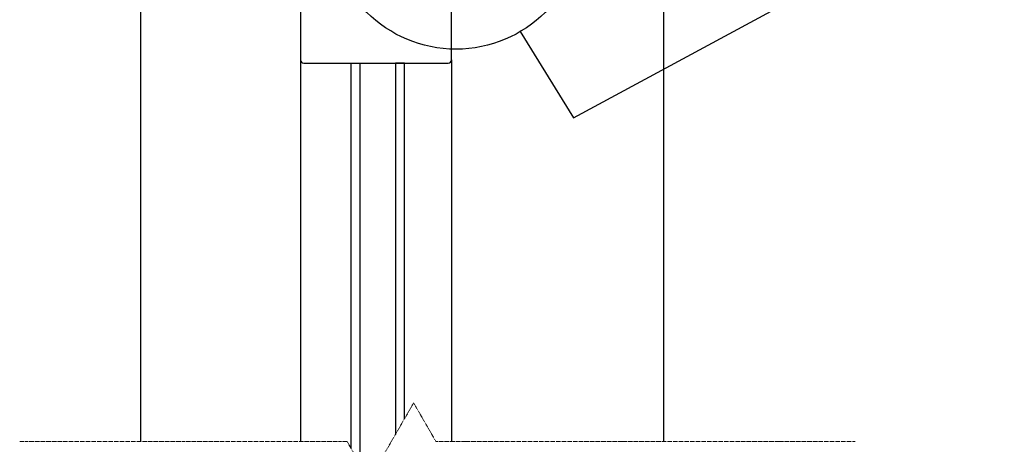
# Model space of a CAD drawing. Units: millimetres. Extents: x 31155 to 33096, y 12700 to 15510.
# Drawn here: x 31442 to 31886, y 14469 to 14661 of the extents above; entities that cross this region are included whole.
import ezdxf

# ---------------------------------------------------------------- set-up
doc = ezdxf.new("R2010")
doc.units = ezdxf.units.MM
doc.header["$LTSCALE"] = 0.5
doc.linetypes.add('DASHDOT', pattern=[1, 0.5, -0.25, 0, -0.25])
for name, color, linetype in [('Fönster', 4, 'Continuous'), ('Puts', 7, 'Continuous'), ('RAM', 7, 'Continuous')]:
    doc.layers.add(name, color=color, linetype=linetype)
doc.layers.add('Snittmarkering', color=3, linetype='DASHDOT', lineweight=18)

msp = doc.modelspace()

# ---------------------------------------------------------------- linework, layer by layer
at = {"color": 3}
msp.add_line((31496.73, 14687.94), (31496.73, 14470.46), dxfattribs=at)
at = {"layer": 'Fönster'}
for p, q in [((31568.8, 14687.94), (31568.8, 14643.94)), ((31636.8, 14642.44), (31636.8, 14687.94)), ((31568.8, 14643.94), (31568.8, 14470.46)), ((31570.3, 14640.94), (31635.3, 14640.94)), ((31636.8, 14642.44), (31636.8, 14470.46))]:
    msp.add_line(p, q, dxfattribs=at)
for points in [[(31591.55, 14467.31), (31591.55, 14640.94), (31595.55, 14640.94), (31595.55, 14460.38)], [(31615.55, 14480.54), (31615.55, 14640.94), (31611.55, 14640.94), (31611.55, 14473.61)]]:
    msp.add_lwpolyline(points, dxfattribs=at)
for centre, start, end in [((31570.3, 14642.44), 180, 270), ((31635.3, 14642.44), 270, 0)]:
    msp.add_arc(centre, 1.5, start, end, dxfattribs=at)
at = {"layer": 'Puts'}
msp.add_line((31732.23, 14675.94), (31732.23, 14470.46), dxfattribs=at)
at = {"layer": 'RAM'}
for p, q in [((31691.67, 14616.35), (32152.67, 14865.47)), ((31667.7, 14655.13), (31691.67, 14616.35))]:
    msp.add_line(p, q, dxfattribs=at)
msp.add_circle((31638.8, 14703.94), 56.72, dxfattribs=at)
at = {"layer": 'Snittmarkering', "color": 3, "linetype": 'DASHDOT', "ltscale": 1.5}
for p, q in [((31619.73, 14487.78), (31599.73, 14453.14)), ((31629.73, 14470.46), (31619.73, 14487.78)), ((31589.73, 14470.46), (31442.33, 14470.46)), ((31599.73, 14453.14), (31589.73, 14470.46)), ((31818.52, 14470.46), (31629.73, 14470.46))]:
    msp.add_line(p, q, dxfattribs=at)

doc.saveas('drawing.dxf')
